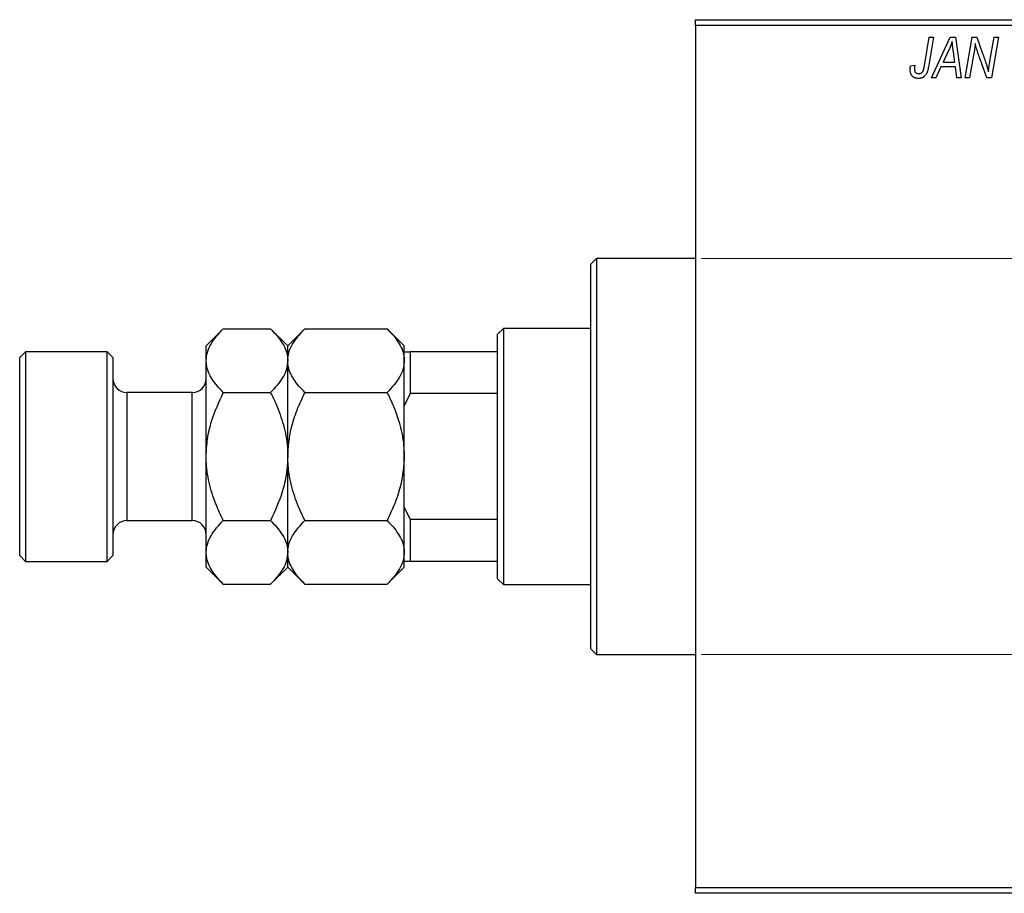
# Model space of a CAD drawing. Units: millimetres. Extents: x -201 to 634, y -94 to 415.
# Drawn here: x -201 to -32, y 236 to 386 of the extents above; entities that cross this region are included whole.
import ezdxf

# ---------------------------------------------------------------- set-up
doc = ezdxf.new("R2010")
doc.units = ezdxf.units.MM
doc.styles.add('SLDTEXTSTYLE0', font='TXT', dxfattribs={"width": 0.75})
doc.dimstyles.new('SLDDIMSTYLE1', dxfattribs={"dimtxt": 3.5, "dimasz": 3.302, "dimexe": 0, "dimexo": 0.0625, "dimgap": 0.875, "dimtad": 1, "dimdec": 0, "dimlfac": 0.5, "dimrnd": 1e-09, "dimzin": 12, "dimdsep": 46, "dimtxsty": 'SLDTEXTSTYLE0', "dimsah": 1, "dimcen": 0.09, "dimadec": 0, "dimazin": 3, "dimtfac": 1, "dimtdec": 0, "dimtofl": 0, "dimtmove": 0, "dimatfit": 3, "dimfxl": 1, "dimfrac": 2, "dimtolj": 1, "dimtzin": 12, "dimarcsym": 0})

# ---------------------------------------------------------------- blocks, each defined once
blk = doc.blocks.new('_D_1')
at = {"color": 7, "linetype": 'Continuous', "lineweight": 0}
for p, q in [((-84.06, 345.38), (56.1, 345.38)), ((55.1, 345.38), (55.1, 277.38)), ((-84.06, 277.38), (56.1, 277.38))]:
    blk.add_line(p, q, dxfattribs=at)
at = {"color": 7, "linetype": 'Continuous', "lineweight": 18}
for points in [[(55.1, 345.38), (54.59, 342.08), (55.6, 342.08)], [(55.1, 277.38), (55.6, 280.68), (54.59, 280.68)]]:
    blk.add_solid(points, dxfattribs=at)
at = {"color": 7, "linetype": 'Continuous', "lineweight": 18, "char_height": 3.5, "attachment_point": 1, "rotation": 90, "style": 'SLDTEXTSTYLE0'}
for s, insert in [('34', (50.53, 312.27)), ('%%c', (50.58, 307))]:
    blk.add_mtext(s, dxfattribs=dict(at, insert=insert))

msp = doc.modelspace()

# ---------------------------------------------------------------- linework, layer by layer
at = {"color": 7, "linetype": 'Continuous', "lineweight": 25}
for p, q in [((-85.06, 386.38), (32.94, 386.38)), ((-85.06, 385.38), (-85.06, 386.38)), ((32.94, 385.38), (-85.06, 385.38)), ((-85.06, 385.38), (-85.06, 237.38)), ((-45.81, 378.43), (-44.97, 383.38)), ((-44.23, 383.38), (-45.1, 378.25)), ((-44.97, 383.38), (-44.23, 383.38)), ((-44.61, 376.38), (-41.36, 383.38)), ((-41.36, 383.38), (-40.47, 383.38)), ((-40.47, 383.38), (-39.51, 376.38)), ((-38.79, 376.38), (-37.59, 383.38)), ((-37.59, 383.38), (-36.83, 383.38)), ((-36.83, 383.38), (-35.87, 380.74)), ((-34.56, 379.28), (-33.85, 383.38)), ((-33.11, 383.38), (-34.3, 376.38)), ((-33.85, 383.38), (-33.11, 383.38)), ((-41.6, 381.19), (-42.57, 379.11)), ((-40.58, 379.11), (-40.83, 380.87)), ((-37.31, 380.65), (-38.05, 376.38)), ((-35.06, 376.38), (-36.52, 380.41)), ((-48.18, 378.47), (-47.45, 378.56)), ((-42.57, 379.11), (-40.58, 379.11)), ((-42.96, 378.29), (-43.82, 376.38)), ((-40.48, 378.29), (-42.96, 378.29)), ((-40.24, 376.38), (-40.48, 378.29)), ((-43.82, 376.38), (-44.61, 376.38)), ((-39.51, 376.38), (-40.24, 376.38)), ((-38.05, 376.38), (-38.79, 376.38)), ((-34.3, 376.38), (-35.06, 376.38)), ((-102.06, 345.38), (-103.06, 344.38)), ((-85.06, 345.38), (-102.06, 345.38)), ((-102.06, 345.38), (-102.06, 311.38)), ((-103.06, 311.38), (-103.06, 344.38)), ((-166.12, 333.32), (-169.06, 330.38)), ((-166.12, 333.32), (-158, 333.32)), ((-155.06, 330.38), (-158, 333.32)), ((-152.12, 333.32), (-155.06, 330.38)), ((-152.12, 333.32), (-138, 333.32)), ((-135.06, 330.38), (-138, 333.32)), ((-118.06, 333.38), (-119.06, 332.38)), ((-103.06, 333.38), (-118.06, 333.38)), ((-118.06, 333.38), (-118.06, 289.38)), ((-119.06, 329.38), (-119.06, 332.38)), ((-169.06, 327.84), (-169.06, 330.38)), ((-155.06, 327.84), (-155.06, 330.38)), ((-135.06, 329.38), (-135.06, 330.38)), ((-200.06, 329.38), (-201.06, 328.38)), ((-201.06, 311.38), (-201.06, 328.38)), ((-186.06, 329.38), (-200.06, 329.38)), ((-200.06, 329.38), (-200.06, 311.38)), ((-185.06, 328.38), (-186.06, 329.38)), ((-186.06, 311.38), (-186.06, 329.38)), ((-185.06, 328.38), (-185.06, 311.38)), ((-169.06, 311.38), (-169.06, 327.84)), ((-155.06, 311.38), (-155.06, 327.84)), ((-135.06, 329.38), (-134.06, 329.38)), ((-135.06, 320.1), (-135.06, 329.38)), ((-134.06, 329.38), (-134.06, 322.2)), ((-119.06, 329.38), (-134.06, 329.38)), ((-119.06, 322.2), (-119.06, 329.38)), ((-171.46, 322.38), (-182.66, 322.38)), ((-166.12, 322.35), (-158, 322.35)), ((-152.12, 322.35), (-138, 322.35)), ((-134.06, 322.2), (-135.06, 320.1)), ((-119.06, 322.2), (-134.06, 322.2)), ((-119.06, 300.56), (-119.06, 322.2)), ((-135.06, 317.46), (-135.06, 320.1)), ((-135.06, 311.38), (-135.06, 317.46)), ((-201.06, 294.38), (-201.06, 311.38)), ((-200.06, 311.38), (-200.06, 293.38)), ((-186.06, 293.38), (-186.06, 311.38)), ((-185.06, 311.38), (-185.06, 294.38)), ((-169.06, 294.93), (-169.06, 311.38)), ((-155.06, 294.93), (-155.06, 311.38)), ((-135.06, 305.3), (-135.06, 311.38)), ((-103.06, 278.38), (-103.06, 311.38)), ((-102.06, 311.38), (-102.06, 277.38)), ((-135.06, 302.66), (-135.06, 305.3)), ((-135.06, 293.38), (-135.06, 302.66)), ((-135.06, 302.66), (-134.06, 300.56)), ((-182.66, 300.38), (-171.46, 300.38)), ((-166.12, 300.41), (-158, 300.41)), ((-152.12, 300.41), (-138, 300.41)), ((-134.06, 300.56), (-134.06, 293.38)), ((-119.06, 300.56), (-134.06, 300.56)), ((-119.06, 293.38), (-119.06, 300.56)), ((-201.06, 294.38), (-200.06, 293.38)), ((-186.06, 293.38), (-185.06, 294.38)), ((-169.06, 292.38), (-169.06, 294.93)), ((-155.06, 292.38), (-155.06, 294.93)), ((-200.06, 293.38), (-186.06, 293.38)), ((-169.06, 292.38), (-166.12, 289.44)), ((-158, 289.44), (-155.06, 292.38)), ((-155.06, 292.38), (-152.12, 289.44)), ((-138, 289.44), (-135.06, 292.38)), ((-135.06, 292.38), (-135.06, 293.38)), ((-134.06, 293.38), (-135.06, 293.38)), ((-119.06, 293.38), (-134.06, 293.38)), ((-119.06, 290.38), (-119.06, 293.38)), ((-166.12, 289.44), (-158, 289.44)), ((-152.12, 289.44), (-138, 289.44)), ((-119.06, 290.38), (-118.06, 289.38)), ((-118.06, 289.38), (-103.06, 289.38)), ((-103.06, 278.38), (-102.06, 277.38)), ((-102.06, 277.38), (-85.06, 277.38)), ((-85.06, 237.38), (32.94, 237.38)), ((-85.06, 236.38), (-85.06, 237.38)), ((32.94, 236.38), (-85.06, 236.38))]:
    msp.add_line(p, q, dxfattribs=at)
at = {"color": 8, "linetype": 'Continuous', "lineweight": 25}
for p, q in [((-182.66, 322.38), (-182.66, 311.38)), ((-171.46, 311.38), (-171.46, 322.38)), ((-182.66, 311.38), (-182.66, 300.38)), ((-171.46, 300.38), (-171.46, 311.38))]:
    msp.add_line(p, q, dxfattribs=at)
at = {"color": 7, "linetype": 'Continuous', "lineweight": 25}
for centre, start, end in [((-182.66, 324.78), 180, 270), ((-171.46, 324.78), 270, 0), ((-182.66, 297.98), 90, 180), ((-171.46, 297.98), 0, 90)]:
    msp.add_arc(centre, 2.4, start, end, dxfattribs=at)
for points, knots in [([(-41.02, 382.62), (-41.05, 382.51), (-41.13, 382.29), (-41.26, 381.95), (-41.42, 381.57), (-41.54, 381.32), (-41.6, 381.19)], [0, 0, 0, 0, 0.21607, 0.454799, 0.715604, 1, 1, 1, 1]), ([(-40.83, 380.87), (-40.84, 380.95), (-40.87, 381.12), (-40.9, 381.37), (-40.93, 381.6), (-40.95, 381.82), (-40.97, 382.04), (-40.99, 382.24), (-41.01, 382.43), (-41.01, 382.56), (-41.02, 382.62)], [0, 0, 0, 0, 0.1470035, 0.2872716, 0.4217205, 0.5494636, 0.671407, 0.7875598, 0.8970633, 1, 1, 1, 1]), ([(-37.08, 382.31), (-37.09, 382.19), (-37.11, 381.94), (-37.16, 381.54), (-37.23, 381.11), (-37.28, 380.81), (-37.31, 380.65)], [0, 0, 0, 0, 0.215514, 0.454705, 0.715314, 1, 1, 1, 1]), ([(-36.52, 380.41), (-36.58, 380.58), (-36.68, 380.92), (-36.84, 381.41), (-36.97, 381.87), (-37.04, 382.17), (-37.08, 382.31)], [0, 0, 0, 0, 0.279135, 0.538445, 0.779157, 1, 1, 1, 1]), ([(-35.87, 380.74), (-35.84, 380.65), (-35.77, 380.46), (-35.67, 380.19), (-35.58, 379.93), (-35.49, 379.69), (-35.41, 379.45), (-35.33, 379.23), (-35.26, 379.02), (-35.22, 378.88), (-35.2, 378.81)], [0, 0, 0, 0, 0.147332, 0.288495, 0.422604, 0.550785, 0.67258, 0.788449, 0.897293, 1, 1, 1, 1]), ([(-47.45, 378.56), (-47.46, 378.5), (-47.48, 378.38), (-47.5, 378.22), (-47.51, 378.08), (-47.52, 377.99), (-47.52, 377.95)], [0, 0, 0, 0, 0.314016, 0.58682, 0.814658, 1, 1, 1, 1]), ([(-35.2, 378.81), (-35.17, 378.72), (-35.1, 378.51), (-35.01, 378.19), (-34.92, 377.83), (-34.86, 377.57), (-34.82, 377.44)], [0, 0, 0, 0, 0.212177, 0.448901, 0.711491, 1, 1, 1, 1]), ([(-34.82, 377.44), (-34.79, 377.75), (-34.71, 378.36), (-34.61, 378.97), (-34.56, 379.28)], [0, 0, 0, 0, 0.496159, 1, 1, 1, 1]), ([(-48.24, 377.83), (-48.24, 377.94), (-48.24, 378.16), (-48.2, 378.37), (-48.18, 378.47)], [0, 0, 0, 0, 0.500764, 1, 1, 1, 1]), ([(-46.81, 376.29), (-46.87, 376.29), (-46.97, 376.29), (-47.13, 376.31), (-47.27, 376.34), (-47.41, 376.38), (-47.54, 376.44), (-47.66, 376.51), (-47.77, 376.59), (-47.87, 376.68), (-47.96, 376.78), (-48.03, 376.9), (-48.1, 377.02), (-48.15, 377.16), (-48.19, 377.32), (-48.22, 377.48), (-48.24, 377.65), (-48.24, 377.77), (-48.24, 377.83)], [0, 0, 0, 0, 0.06813, 0.132536, 0.194316, 0.253693, 0.311225, 0.367699, 0.424071, 0.480227, 0.536872, 0.594511, 0.653828, 0.716061, 0.781127, 0.84976, 0.922402, 1, 1, 1, 1]), ([(-47.52, 377.95), (-47.52, 377.89), (-47.51, 377.77), (-47.47, 377.6), (-47.41, 377.45), (-47.31, 377.33), (-47.2, 377.23), (-47.07, 377.16), (-46.92, 377.12), (-46.82, 377.11), (-46.77, 377.11)], [0, 0, 0, 0, 0.148499, 0.282516, 0.407163, 0.526583, 0.643429, 0.756607, 0.874737, 1, 1, 1, 1]), ([(-45.1, 378.25), (-45.12, 378.16), (-45.15, 378), (-45.2, 377.76), (-45.27, 377.54), (-45.34, 377.34), (-45.42, 377.16), (-45.51, 377), (-45.61, 376.86), (-45.71, 376.74), (-45.83, 376.63), (-45.95, 376.54), (-46.07, 376.46), (-46.21, 376.4), (-46.35, 376.35), (-46.5, 376.32), (-46.65, 376.29), (-46.76, 376.29), (-46.81, 376.29)], [0, 0, 0, 0, 0.091113, 0.17658, 0.255685, 0.329789, 0.398138, 0.462079, 0.521438, 0.576814, 0.630312, 0.682206, 0.733234, 0.78474, 0.836474, 0.889225, 0.943604, 1, 1, 1, 1]), ([(-46.77, 377.11), (-46.73, 377.11), (-46.65, 377.11), (-46.54, 377.13), (-46.44, 377.17), (-46.34, 377.22), (-46.25, 377.28), (-46.17, 377.36), (-46.09, 377.46), (-46.04, 377.55), (-46, 377.63), (-45.97, 377.71), (-45.94, 377.8), (-45.92, 377.9), (-45.89, 378.02), (-45.86, 378.14), (-45.83, 378.28), (-45.82, 378.37), (-45.81, 378.43)], [0, 0, 0, 0, 0.0631847, 0.1250225, 0.1851019, 0.2460898, 0.3071185, 0.3701259, 0.4358745, 0.5065775, 0.5457221, 0.5911145, 0.6432179, 0.7013632, 0.7663657, 0.8373319, 0.9152472, 1, 1, 1, 1]), ([(-169.06, 327.84), (-169.02, 328.31), (-168.93, 329.28), (-168.08, 331.15), (-166.9, 332.46), (-166.12, 333.32)], [0, 0, 0, 0, 0.249706, 0.504623, 1, 1, 1, 1]), ([(-158, 333.32), (-157.32, 332.57), (-155.92, 331.04), (-155.12, 329.15), (-155.07, 328.07), (-155.06, 327.84)], [0, 0, 0, 0, 0.432385, 0.879554, 1, 1, 1, 1]), ([(-155.06, 327.84), (-155.02, 328.31), (-154.93, 329.28), (-154.08, 331.15), (-152.9, 332.46), (-152.12, 333.32)], [0, 0, 0, 0, 0.249706, 0.504623, 1, 1, 1, 1]), ([(-138, 333.32), (-137.32, 332.57), (-135.92, 331.04), (-135.12, 329.15), (-135.07, 328.07), (-135.06, 327.84)], [0, 0, 0, 0, 0.4323851, 0.8795539, 1, 1, 1, 1]), ([(-166.12, 322.35), (-166.81, 323.1), (-168.21, 324.63), (-169, 326.52), (-169.05, 327.61), (-169.06, 327.84)], [0, 0, 0, 0, 0.432385, 0.879554, 1, 1, 1, 1]), ([(-155.06, 327.84), (-155.11, 327.36), (-155.19, 326.4), (-156.04, 324.52), (-157.22, 323.21), (-158, 322.35)], [0, 0, 0, 0, 0.249706, 0.504623, 1, 1, 1, 1]), ([(-152.12, 322.35), (-152.81, 323.1), (-154.21, 324.63), (-155, 326.52), (-155.05, 327.61), (-155.06, 327.84)], [0, 0, 0, 0, 0.432385, 0.879554, 1, 1, 1, 1]), ([(-135.06, 327.84), (-135.11, 327.36), (-135.19, 326.4), (-136.04, 324.52), (-137.22, 323.21), (-138, 322.35)], [0, 0, 0, 0, 0.249706, 0.504623, 1, 1, 1, 1]), ([(-169.06, 311.38), (-169.01, 312.39), (-168.92, 314.44), (-168.02, 318.18), (-166.86, 320.74), (-166.12, 322.35)], [0, 0, 0, 0, 0.2653037, 0.5367953, 1, 1, 1, 1]), ([(-158, 322.35), (-157.68, 321.69), (-156.82, 319.89), (-155.72, 316.79), (-155.12, 313.74), (-155.08, 311.91), (-155.06, 311.38)], [0, 0, 0, 0, 0.191946, 0.522342, 0.860593, 1, 1, 1, 1]), ([(-155.06, 311.38), (-154.94, 313.01), (-154.73, 315.72), (-153.52, 319.37), (-152.59, 321.35), (-152.12, 322.35)], [0, 0, 0, 0, 0.425131, 0.710619, 1, 1, 1, 1]), ([(-138, 322.35), (-137.91, 322.16), (-137.25, 320.82), (-136.17, 318.23), (-135.22, 314.72), (-135.11, 312.39), (-135.06, 311.38)], [0, 0, 0, 0, 0.0547918, 0.3916359, 0.7349601, 1, 1, 1, 1]), ([(-166.12, 300.41), (-166.44, 301.07), (-167.3, 302.87), (-168.41, 305.97), (-169, 309.02), (-169.05, 310.85), (-169.06, 311.38)], [0, 0, 0, 0, 0.191946, 0.522342, 0.860593, 1, 1, 1, 1]), ([(-155.06, 311.38), (-155.11, 310.37), (-155.21, 308.32), (-156.11, 304.58), (-157.27, 302.02), (-158, 300.41)], [0, 0, 0, 0, 0.265304, 0.536795, 1, 1, 1, 1]), ([(-152.12, 300.41), (-152.22, 300.6), (-152.88, 301.94), (-153.96, 304.53), (-154.9, 308.04), (-155.01, 310.37), (-155.06, 311.38)], [0, 0, 0, 0, 0.054792, 0.391636, 0.73496, 1, 1, 1, 1]), ([(-135.06, 311.38), (-135.19, 309.76), (-135.39, 307.04), (-136.6, 303.4), (-137.53, 301.41), (-138, 300.41)], [0, 0, 0, 0, 0.425131, 0.710619, 1, 1, 1, 1]), ([(-169.06, 294.93), (-169.02, 295.4), (-168.93, 296.37), (-168.08, 298.24), (-166.9, 299.55), (-166.12, 300.41)], [0, 0, 0, 0, 0.249706, 0.504623, 1, 1, 1, 1]), ([(-158, 300.41), (-157.32, 299.66), (-155.92, 298.13), (-155.12, 296.24), (-155.07, 295.16), (-155.06, 294.93)], [0, 0, 0, 0, 0.432385, 0.879554, 1, 1, 1, 1]), ([(-155.06, 294.93), (-155.02, 295.4), (-154.93, 296.37), (-154.08, 298.24), (-152.9, 299.55), (-152.12, 300.41)], [0, 0, 0, 0, 0.249706, 0.504623, 1, 1, 1, 1]), ([(-138, 300.41), (-137.32, 299.66), (-135.92, 298.13), (-135.12, 296.24), (-135.07, 295.16), (-135.06, 294.93)], [0, 0, 0, 0, 0.432385, 0.879554, 1, 1, 1, 1]), ([(-166.12, 289.44), (-166.81, 290.19), (-168.21, 291.72), (-169, 293.61), (-169.05, 294.7), (-169.06, 294.93)], [0, 0, 0, 0, 0.432385, 0.879554, 1, 1, 1, 1]), ([(-155.06, 294.93), (-155.11, 294.45), (-155.19, 293.49), (-156.04, 291.61), (-157.22, 290.31), (-158, 289.44)], [0, 0, 0, 0, 0.2497061, 0.5046231, 1, 1, 1, 1]), ([(-152.12, 289.44), (-152.81, 290.19), (-154.21, 291.72), (-155, 293.61), (-155.05, 294.7), (-155.06, 294.93)], [0, 0, 0, 0, 0.432385, 0.879554, 1, 1, 1, 1]), ([(-135.06, 294.93), (-135.11, 294.45), (-135.19, 293.49), (-136.04, 291.61), (-137.22, 290.31), (-138, 289.44)], [0, 0, 0, 0, 0.2497061, 0.5046231, 1, 1, 1, 1])]:
    msp.add_open_spline(points, degree=3, knots=knots, dxfattribs=at)

# ---------------------------------------------------------------- dimensions: what is measured, and where the dimension line sits
at = {"color": 7, "linetype": 'Continuous', "lineweight": 18}
dim = msp.add_linear_dim(base=(55.1, 277.38), p1=(-85.06, 345.38), p2=(-85.06, 277.38), angle=90, text='%%c<>', dimstyle='SLDDIMSTYLE1', dxfattribs=at)
dim.commit()
dim.dimension.update_dxf_attribs({"geometry": '_D_1', "text_midpoint": (55.1, 312.22), "dimtype": 160})

doc.saveas('drawing.dxf')
